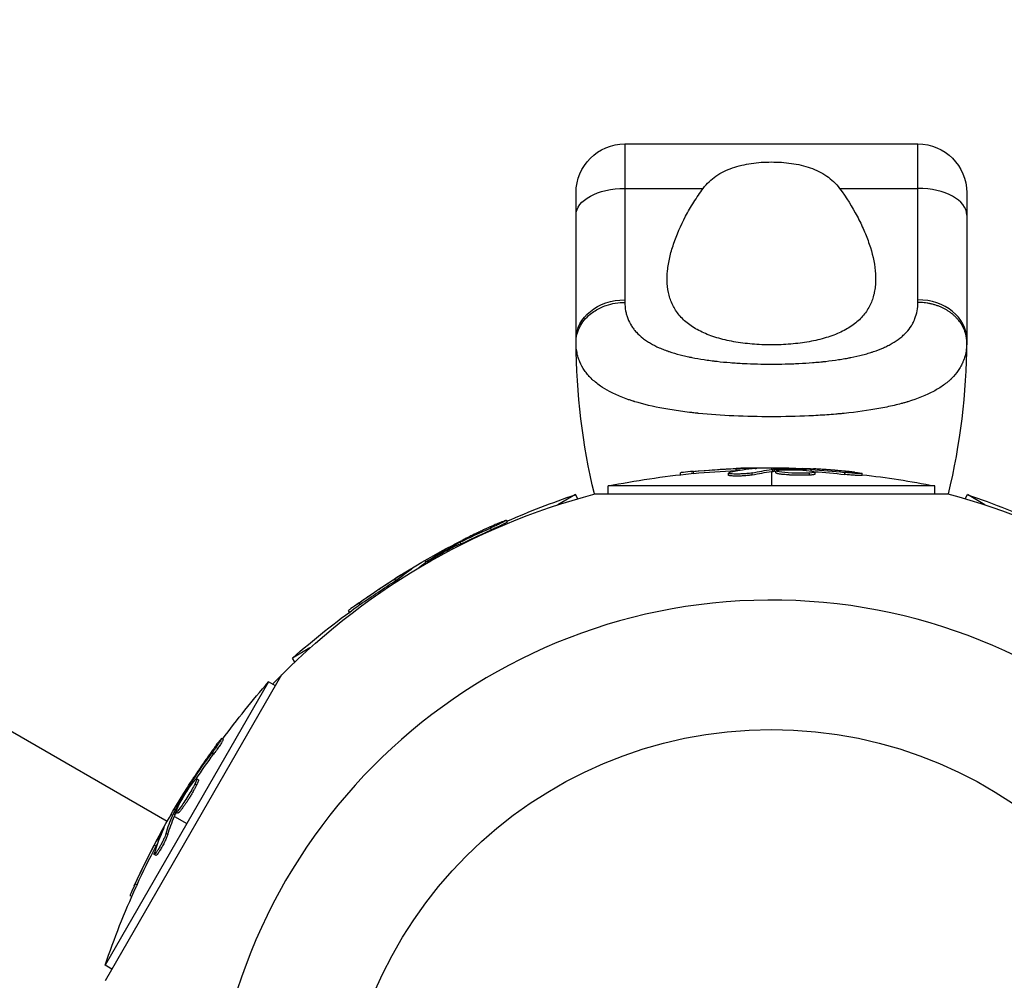
# Model space of a CAD drawing. Units: millimetres. Extents: x -7943 to 7209, y -4974 to 5786.
# Drawn here: x 4981 to 5102, y 22 to 140 of the extents above; entities that cross this region are included whole.
import ezdxf

# ---------------------------------------------------------------- set-up
doc = ezdxf.new("R2010")
doc.units = ezdxf.units.MM
doc.header["$LTSCALE"] = 20
doc.layers.add('2d', color=230, linetype='Continuous')

msp = doc.modelspace()

# ---------------------------------------------------------------- linework, layer by layer
at = {"layer": '2d'}
for p, q in [((4998.94, 41.71), (4747.82, 186.69)), ((5055.18, 124.92), (5055.18, 105.77)), ((5055.18, 124.92), (5091.18, 124.92)), ((5091.18, 105.77), (5091.18, 124.92)), ((5049.18, 100.92), (5049.18, 118.92)), ((5055.18, 119.46), (5064.8, 119.46)), ((5081.55, 119.46), (5091.18, 119.46)), ((5097.18, 118.92), (5097.18, 100.92)), ((5063.6, 84.46), (5063.6, 84.71)), ((5068.85, 84.81), (5068.85, 85.06)), ((5070.91, 85.04), (5070.91, 85.11)), ((5073.18, 85.15), (5073.18, 84.93)), ((5073.18, 84.68), (5073.18, 82.92)), ((5073.37, 84.7), (5073.37, 84.95)), ((5073.56, 84.72), (5073.56, 84.97)), ((5073.74, 84.51), (5073.74, 84.76)), ((5077.45, 84.83), (5077.45, 84.97)), ((5078.06, 84.76), (5078.06, 84.95)), ((5062.01, 84.29), (5062.01, 84.53)), ((5067.89, 84.24), (5067.89, 84.49)), ((5068.39, 84.39), (5068.39, 84.39)), ((5070.82, 84.27), (5070.82, 84.52)), ((5076.34, 84.47), (5076.34, 84.47)), ((5076.34, 84.47), (5076.34, 84.47)), ((5077.84, 84.24), (5077.84, 84.49)), ((5078.54, 84.37), (5078.54, 84.62)), ((5082.18, 84.33), (5082.18, 84.58)), ((5084.33, 84.19), (5084.33, 84.44)), ((5093.25, 82.92), (5053.11, 82.92)), ((5053.11, 81.95), (5053.11, 82.92)), ((5093.25, 81.95), (5093.25, 82.92)), ((5049.1, 81.85), (5046.94, 80.6)), ((5049.38, 81.35), (5049.1, 81.85)), ((5051.5, 81.95), (5094.85, 81.95)), ((5096.97, 81.35), (5097.26, 81.85)), ((5099.41, 80.6), (5097.26, 81.85)), ((5040.74, 78.49), (5040.62, 78.71)), ((5038.8, 77.53), (5038.68, 77.75)), ((5034.46, 75.6), (5034.39, 75.73)), ((5035.02, 75.85), (5034.93, 76.01)), ((5035.52, 75.94), (5035.51, 75.96)), ((5030.6, 73.75), (5030.71, 73.55)), ((5030.97, 73.51), (5030.87, 73.67)), ((5031.13, 73.6), (5031.03, 73.77)), ((5027.03, 71.29), (5026.9, 71.5)), ((5028.69, 72.51), (5028.66, 72.57)), ((5022.65, 68.35), (5022.53, 68.57)), ((5021.36, 67.42), (5021.24, 67.62)), ((5016.49, 63.02), (5014.34, 61.78)), ((5014.62, 61.28), (5014.34, 61.78)), ((4991.37, 22.2), (5013.05, 59.74)), ((5011.4, 58.84), (4991.33, 24.08)), ((5012.24, 58.35), (5011.4, 58.84)), ((5005.84, 51.76), (5005.62, 51.88)), ((5004.64, 49.96), (5004.43, 50.09)), ((5001.85, 46.12), (5001.72, 46.19)), ((5002.21, 46.61), (5002.05, 46.7)), ((5002.55, 46.16), (5002.34, 46.29)), ((5002.79, 46.83), (5002.57, 46.95)), ((5001.6, 44.98), (5001.6, 44.98)), ((5001.6, 44.98), (5001.6, 44.98)), ((4999.43, 42.58), (4999.62, 42.47)), ((4999.92, 42.52), (4999.7, 42.65)), ((5000, 42.69), (4999.79, 42.81)), ((4999.84, 42.34), (5001.37, 41.46)), ((5000.27, 42.75), (5000.06, 42.87)), ((4998.4, 40.56), (4998.33, 40.59)), ((4999.02, 40.09), (4998.8, 40.22)), ((4997.57, 38.66), (4997.35, 38.79)), ((4997.58, 37.54), (4997.37, 37.67)), ((4997.7, 38.05), (4997.7, 38.05)), ((4995.25, 33.93), (4995.03, 34.06)), ((4994.59, 32.48), (4994.39, 32.59)), ((4992.17, 23.59), (4991.33, 24.08))]:
    msp.add_line(p, q, dxfattribs=at)
msp.add_circle((5073.18, 0), 53, dxfattribs=at)
for centre, radius, start, end in [((5073.18, 0), 400, 153.8315, 266.1685), ((5015.89, 100.92), 81.29, 346.4884, 359.7379), ((5073.18, 0), 68.9, 1.6635, 176.238)]:
    msp.add_arc(centre, radius, start, end, dxfattribs=at)
at = {"layer": '2d', "extrusion": (0, 0, -1)}
for centre, radius, start, end in [((-5055.18, 118.92), 6, 0, 90), ((-5091.18, 118.92), 6, 90, 180), ((-5130.47, 100.92), 81.29, 346.4884, 359.7379), ((-5073.18, -17.35), 102.5, 84.4787, 92.1677), ((-5073.18, -17.6), 102.5, 78.708, 84.4788), ((-5073.18, -17.6), 102.5, 96.2489, 101.292), ((-5073.18, 0), 84.76, 43.6967, 75.1863), ((-5081.97, -15.24), 102.5, 66.2489, 71.292), ((-5073.18, 0), 84.76, 104.8137, 135.166), ((-5064.38, -15.24), 102.5, 108.708, 114.4788), ((-5081.85, -15.02), 102.5, 54.4787, 62.1677), ((-5081.97, -15.24), 102.5, 48.708, 54.4788), ((-5088.42, -8.8), 102.5, 36.2489, 41.292), ((-5088.2, -8.67), 102.5, 24.4787, 32.1677), ((-5088.42, -8.8), 102.5, 18.708, 24.4788)]:
    msp.add_arc(centre, radius, start, end, dxfattribs=at)
for centre, major_axis, ratio, start_param, end_param in [((5055.18, 116.19), (6, 0), 0.545265, 3.141593, 4.712389), ((5055.18, 100.92), (-6, 0), 0.808568, 0, 1.570796), ((5072.92, -17.35), (0, 102.49), 0.987104, -0.092267, -0.040212), ((5072.92, -17.6), (0, 102.49), 0.987104, -0.092267, -0.040212), ((5076, -17.35), (0, 102.45), 0.473523, -0.106952, -0.058139), ((5076, -17.6), (0, 102.45), 0.473523, -0.106952, -0.058139), ((5076, -17.35), (0, 102.45), 0.473523, -0.058139, -0.054049), ((5076, -17.6), (0, 102.45), 0.473523, -0.058139, -0.054049), ((5072.36, -17.35), (0, 102.48), 0.926659, 0.060013, 0.103512), ((5072.36, -17.6), (0, 102.48), 0.926659, 0.064437, 0.103512), ((5081.15, -15.43), (-51.24, 88.75), 0.926659, 0.060013, 0.103512), ((5081.27, -15.64), (-51.24, 88.75), 0.926659, 0.064437, 0.103512), ((5084.29, -13.61), (-51.23, 88.72), 0.473523, -0.082643, -0.058139), ((5084.29, -13.61), (-51.23, 88.72), 0.473523, -0.058139, -0.054049), ((5081.63, -15.15), (-51.24, 88.76), 0.987104, -0.092267, -0.040212), ((5081.75, -15.37), (-51.24, 88.76), 0.987104, -0.092267, -0.040212), ((5087.79, -9.38), (-88.75, 51.24), 0.926659, 0.060013, 0.103512), ((5088.01, -9.5), (-88.75, 51.24), 0.926659, 0.064437, 0.103512), ((5089.61, -6.23), (-88.72, 51.23), 0.473523, -0.106952, -0.058139), ((5089.82, -6.36), (-88.72, 51.23), 0.473523, -0.106952, -0.058139), ((5089.61, -6.23), (-88.72, 51.23), 0.473523, -0.058139, -0.054049), ((5089.82, -6.36), (-88.72, 51.23), 0.473523, -0.058139, -0.054049), ((5088.07, -8.89), (-88.76, 51.24), 0.987104, -0.092267, -0.040212), ((5088.29, -9.02), (-88.76, 51.24), 0.987104, -0.092267, -0.040212)]:
    msp.add_ellipse(centre, major_axis=major_axis, ratio=ratio, start_param=start_param, end_param=end_param, dxfattribs=at)
at = {"layer": '2d'}
for centre, major_axis, ratio, start_param, end_param in [((5091.18, 116.19), (-6, 0), 0.545265, 3.141593, 4.712389), ((5091.18, 100.92), (6, 0), 0.808568, 0, 1.570796), ((5073.17, -17.35), (0, 102.5), 0.465742, 0.041437, 0.107038), ((5081.84, -15.03), (-51.25, 88.77), 0.465742, 0.041437, 0.101803), ((5088.2, -8.68), (-88.77, 51.25), 0.465742, 0.041437, 0.107038)]:
    msp.add_ellipse(centre, major_axis=major_axis, ratio=ratio, start_param=start_param, end_param=end_param, dxfattribs=at)
for points, knots in [([(5064.8, 119.46), (5065.25, 120.06), (5065.77, 120.55), (5066.67, 121.18), (5067, 121.37), (5067.68, 121.71), (5068.03, 121.85), (5068.76, 122.11), (5069.13, 122.21), (5069.92, 122.4), (5070.31, 122.47), (5071.11, 122.59), (5071.52, 122.63), (5072.34, 122.69), (5072.76, 122.7), (5073.18, 122.7)], [0, 0, 0, 0, 0.002469933, 0.002469933, 0.003704899, 0.003704899, 0.004939866, 0.004939866, 0.006174832, 0.006174832, 0.007409799, 0.007409799, 0.008644765, 0.008644765, 0.009879732, 0.009879732, 0.009879732, 0.009879732]), ([(5073.18, 122.7), (5074.01, 122.7), (5074.82, 122.65), (5076.04, 122.47), (5076.44, 122.4), (5077.21, 122.22), (5077.59, 122.11), (5078.31, 121.86), (5078.67, 121.71), (5079.35, 121.38), (5079.67, 121.19), (5080.27, 120.77), (5080.56, 120.54), (5081.08, 120.04), (5081.33, 119.76), (5081.55, 119.46)], [0.009879732, 0.009879732, 0.009879732, 0.009879732, 0.012351345, 0.012351345, 0.013587152, 0.013587152, 0.014822959, 0.014822959, 0.016058766, 0.016058766, 0.017294572, 0.017294572, 0.018530379, 0.018530379, 0.019766186, 0.019766186, 0.019766186, 0.019766186]), ([(5073.18, 100.24), (5072.78, 100.24), (5072.38, 100.25), (5071.59, 100.28), (5071.19, 100.3), (5070.03, 100.4), (5069.27, 100.5), (5067.82, 100.76), (5067.12, 100.93), (5065.82, 101.32), (5065.21, 101.55), (5064.38, 101.94), (5064.11, 102.08), (5063.61, 102.38), (5063.37, 102.53), (5062.7, 103.02), (5062.31, 103.37), (5061.64, 104.14), (5061.36, 104.54), (5061.02, 105.19), (5060.92, 105.41), (5060.75, 105.86), (5060.68, 106.09), (5060.37, 107.27), (5060.32, 108.28), (5060.45, 109.6), (5060.48, 109.87), (5060.57, 110.41), (5060.63, 110.68), (5060.81, 111.51), (5060.97, 112.06), (5061.54, 113.74), (5062.03, 114.88), (5062.95, 116.61), (5063.28, 117.19), (5064, 118.34), (5064.39, 118.9), (5064.8, 119.46)], [0.09561161, 0.09561161, 0.09561161, 0.09561161, 0.09679235, 0.09679235, 0.09797309, 0.09797309, 0.10033456, 0.10033456, 0.10269604, 0.10269604, 0.10505751, 0.10505751, 0.10623825, 0.10623825, 0.10741899, 0.10741899, 0.10978046, 0.10978046, 0.11214194, 0.11214194, 0.11332267, 0.11332267, 0.11450341, 0.11450341, 0.11922636, 0.11922636, 0.1204071, 0.1204071, 0.12158783, 0.12158783, 0.12394931, 0.12394931, 0.12867226, 0.12867226, 0.13103373, 0.13103373, 0.13339521, 0.13339521, 0.13339521, 0.13339521]), ([(5081.55, 119.46), (5082.39, 118.33), (5083.1, 117.19), (5084.01, 115.47), (5084.29, 114.9), (5084.79, 113.75), (5085.01, 113.18), (5085.57, 111.49), (5085.83, 110.4), (5085.98, 108.82), (5085.99, 108.31), (5085.95, 107.55), (5085.92, 107.3), (5085.85, 106.81), (5085.8, 106.57), (5085.62, 105.86), (5085.45, 105.41), (5085.11, 104.76), (5084.98, 104.55), (5084.7, 104.14), (5084.55, 103.95), (5084.05, 103.37), (5083.66, 103.02), (5082.99, 102.54), (5082.76, 102.39), (5082.26, 102.09), (5081.99, 101.95), (5081.15, 101.55), (5080.54, 101.32), (5079.57, 101.03), (5079.23, 100.94), (5078.54, 100.77), (5078.18, 100.7), (5077.08, 100.5), (5076.32, 100.4), (5075.16, 100.3), (5074.77, 100.28), (5073.98, 100.25), (5073.58, 100.24), (5073.18, 100.24)], [0.05776667, 0.05776667, 0.05776667, 0.05776667, 0.06249729, 0.06249729, 0.0648626, 0.0648626, 0.06722791, 0.06722791, 0.07195852, 0.07195852, 0.07432383, 0.07432383, 0.07550649, 0.07550649, 0.07668914, 0.07668914, 0.07905445, 0.07905445, 0.08023711, 0.08023711, 0.08141976, 0.08141976, 0.08378507, 0.08378507, 0.08496772, 0.08496772, 0.08615038, 0.08615038, 0.08851569, 0.08851569, 0.08969834, 0.08969834, 0.090881, 0.090881, 0.09324631, 0.09324631, 0.09442896, 0.09442896, 0.09561161, 0.09561161, 0.09561161, 0.09561161]), ([(5052.18, 104.8), (5052.4, 104.91), (5052.64, 105), (5053.6, 105.33), (5054.39, 105.46), (5055.18, 105.46)], [0.6673564, 0.6673564, 0.6673564, 0.6673564, 0.75, 0.75, 1, 1, 1, 1]), ([(5055.18, 105.46), (5055.18, 105.1), (5055.21, 104.76), (5055.3, 104.26), (5055.35, 104.02), (5055.43, 103.79), (5055.48, 103.63), (5055.51, 103.55), (5055.65, 103.17), (5055.8, 102.87), (5056.06, 102.45), (5056.16, 102.32), (5056.36, 102.05), (5056.47, 101.92), (5056.82, 101.54), (5057.08, 101.3), (5057.52, 100.96), (5057.74, 100.8), (5057.99, 100.64), (5058.15, 100.54), (5058.23, 100.49), (5058.66, 100.24), (5059.02, 100.06), (5059.6, 99.8), (5059.9, 99.68), (5060.26, 99.55), (5060.42, 99.49), (5060.53, 99.45), (5060.58, 99.43), (5061.06, 99.27), (5061.5, 99.14), (5062.19, 98.96), (5062.54, 98.88), (5062.97, 98.78), (5063.15, 98.74), (5063.27, 98.72), (5063.34, 98.71), (5063.89, 98.6), (5064.39, 98.51), (5065.16, 98.39), (5065.56, 98.34), (5066.02, 98.28), (5066.23, 98.25), (5066.36, 98.24), (5066.43, 98.23), (5067.03, 98.16), (5067.57, 98.11), (5068.39, 98.05), (5068.81, 98.02), (5069.22, 97.99), (5069.5, 97.97), (5069.65, 97.97), (5070.34, 97.93), (5070.91, 97.91), (5072.03, 97.88), (5072.6, 97.88), (5073.74, 97.87), (5074.31, 97.88), (5075.15, 97.9), (5075.44, 97.91), (5076, 97.93), (5076.28, 97.94), (5077.12, 97.99), (5077.68, 98.02), (5078.5, 98.09), (5078.91, 98.12), (5079.38, 98.17), (5079.58, 98.19), (5079.71, 98.21), (5079.78, 98.21), (5080.39, 98.28), (5080.92, 98.35), (5081.69, 98.47), (5082.08, 98.53), (5082.52, 98.61), (5082.7, 98.64), (5082.82, 98.67), (5082.88, 98.68), (5083.45, 98.79), (5083.92, 98.9), (5084.62, 99.08), (5084.95, 99.17), (5085.34, 99.29), (5085.5, 99.34), (5085.6, 99.38), (5085.66, 99.39), (5086.14, 99.56), (5086.55, 99.72), (5087.13, 99.97), (5087.41, 100.1), (5087.68, 100.24), (5087.86, 100.34), (5087.94, 100.39), (5088.37, 100.63), (5088.68, 100.84), (5089.12, 101.18), (5089.25, 101.3), (5089.51, 101.53), (5089.64, 101.66), (5089.99, 102.04), (5090.2, 102.31), (5090.46, 102.73), (5090.58, 102.94), (5090.71, 103.21), (5090.76, 103.32), (5090.79, 103.4), (5090.8, 103.44), (5091.05, 104.09), (5091.17, 104.75), (5091.18, 105.46)], [0, 0, 0, 0, 0.03125, 0.03125, 0.046875, 0.054687, 0.054687, 0.0625, 0.0625, 0.09375, 0.09375, 0.109375, 0.109375, 0.125, 0.125, 0.15625, 0.15625, 0.171875, 0.179687, 0.179687, 0.1875, 0.1875, 0.21875, 0.21875, 0.234375, 0.242187, 0.246094, 0.246094, 0.25, 0.25, 0.28125, 0.28125, 0.296875, 0.304687, 0.308594, 0.308594, 0.3125, 0.3125, 0.34375, 0.34375, 0.359375, 0.367187, 0.371094, 0.371094, 0.375, 0.375, 0.40625, 0.40625, 0.421875, 0.429687, 0.429687, 0.4375, 0.4375, 0.46875, 0.46875, 0.5, 0.5, 0.53125, 0.53125, 0.546875, 0.546875, 0.5625, 0.5625, 0.59375, 0.59375, 0.609375, 0.617187, 0.621094, 0.621094, 0.625, 0.625, 0.65625, 0.65625, 0.671875, 0.679687, 0.683594, 0.683594, 0.6875, 0.6875, 0.71875, 0.71875, 0.734375, 0.742187, 0.746094, 0.746094, 0.75, 0.75, 0.78125, 0.78125, 0.796875, 0.804687, 0.804687, 0.8125, 0.8125, 0.84375, 0.84375, 0.859375, 0.859375, 0.875, 0.875, 0.90625, 0.90625, 0.921875, 0.929687, 0.933594, 0.933594, 0.9375, 0.9375, 1, 1, 1, 1]), ([(5049.18, 100.55), (5049.17, 101.19), (5049.33, 101.83), (5049.93, 103.02), (5050.37, 103.56), (5051.3, 104.32), (5051.72, 104.58), (5052.18, 104.8)], [0, 0, 0, 0, 0.25, 0.25, 0.5, 0.5, 0.6673564, 0.6673564, 0.6673564, 0.6673564]), ([(5052.18, 95.19), (5051.75, 95.48), (5051.37, 95.8), (5050.99, 96.17), (5050.96, 96.21), (5050.88, 96.28), (5050.77, 96.4), (5050.53, 96.67), (5050.34, 96.92), (5049.99, 97.43), (5049.8, 97.78), (5049.63, 98.18), (5049.63, 98.2), (5049.61, 98.25), (5049.58, 98.31), (5049.52, 98.47), (5049.41, 98.8), (5049.34, 99.09), (5049.22, 99.69), (5049.18, 100.11), (5049.18, 100.55)], [0.8399462, 0.8399462, 0.8399462, 0.8399462, 0.8749601, 0.8749601, 0.8788676, 0.8788676, 0.8827751, 0.8905901, 0.9062201, 0.9062201, 0.93748, 0.93748, 0.9394338, 0.9394338, 0.9413875, 0.945295, 0.95311, 0.96874, 0.96874, 1, 1, 1, 1]), ([(5097.12, 99.68), (5097.05, 99.14), (5096.91, 98.63), (5096.7, 98.13), (5096.69, 98.11), (5096.67, 98.06), (5096.64, 97.99), (5096.57, 97.83), (5096.4, 97.52), (5096.24, 97.25), (5095.89, 96.75), (5095.62, 96.42), (5095.29, 96.1), (5095.27, 96.08), (5095.24, 96.04), (5095.18, 95.99), (5095.04, 95.86), (5094.76, 95.61), (5094.49, 95.41), (5093.93, 95.01), (5093.52, 94.76), (5092.18, 94.04), (5091.14, 93.62), (5089.93, 93.26), (5089.92, 93.25), (5089.89, 93.24), (5089.84, 93.23), (5089.72, 93.19), (5089.48, 93.12), (5088.99, 92.99), (5088.56, 92.88), (5087.67, 92.67), (5087.04, 92.54), (5085.08, 92.18), (5083.65, 91.98), (5082.1, 91.83), (5082.08, 91.82), (5082.03, 91.82), (5081.97, 91.81), (5081.82, 91.8), (5081.51, 91.77), (5080.9, 91.71), (5080.36, 91.67), (5079.28, 91.59), (5078.54, 91.55), (5076.29, 91.45), (5074.75, 91.41), (5073.18, 91.41)], [0.0212604, 0.0212604, 0.0212604, 0.0212604, 0.06248, 0.06248, 0.0644326, 0.0644326, 0.0663851, 0.0702901, 0.0781001, 0.0937201, 0.0937201, 0.1249601, 0.1249601, 0.1269126, 0.1269126, 0.1288651, 0.1327701, 0.1405801, 0.1562001, 0.1562001, 0.1874401, 0.1874401, 0.2499202, 0.2499202, 0.2508964, 0.2508964, 0.2518727, 0.2538252, 0.2577302, 0.2655402, 0.2811602, 0.2811602, 0.3124002, 0.3124002, 0.3748803, 0.3748803, 0.3758565, 0.3758565, 0.3768328, 0.3787853, 0.3826903, 0.3905003, 0.4061203, 0.4061203, 0.4373603, 0.4373603, 0.4998404, 0.4998404, 0.4998404, 0.4998404]), ([(5073.18, 91.41), (5071.61, 91.41), (5070.06, 91.45), (5067.06, 91.58), (5065.61, 91.69), (5064.21, 91.83), (5064.18, 91.83), (5064.14, 91.84), (5064.07, 91.85), (5063.9, 91.86), (5063.57, 91.9), (5062.92, 91.97), (5062.37, 92.04), (5061.3, 92.19), (5060.62, 92.3), (5058.66, 92.66), (5057.47, 92.94), (5056.38, 93.27), (5056.36, 93.28), (5056.33, 93.29), (5056.27, 93.3), (5056.14, 93.34), (5055.89, 93.43), (5055.39, 93.59), (5054.99, 93.74), (5054.21, 94.06), (5053.72, 94.28), (5052.88, 94.73), (5052.51, 94.95), (5052.18, 95.19)], [0.4998404, 0.4998404, 0.4998404, 0.4998404, 0.5623603, 0.5623603, 0.6248803, 0.6248803, 0.6258572, 0.6258572, 0.626834, 0.6287878, 0.6326953, 0.6405103, 0.6561403, 0.6561403, 0.6874002, 0.6874002, 0.7499202, 0.7499202, 0.7508971, 0.7508971, 0.7518739, 0.7538277, 0.7577352, 0.7655502, 0.7811802, 0.7811802, 0.8124401, 0.8124401, 0.8399462, 0.8399462, 0.8399462, 0.8399462]), ([(5063.6, 84.71), (5063.11, 84.66), (5062.66, 84.61), (5062.14, 84.55), (5062.01, 84.54), (5062.01, 84.53)], [0, 0, 0, 0, 0.25, 0.25, 0.4513626, 0.4513626, 0.4513626, 0.4513626]), ([(5071.19, 85.07), (5071.27, 85.07), (5071.33, 85.08), (5071.35, 85.09), (5071.38, 85.09), (5071.37, 85.1), (5071.34, 85.1), (5071.31, 85.1), (5071.25, 85.11), (5071.16, 85.11), (5071.09, 85.11), (5071.01, 85.11), (5070.91, 85.11)], [0, 0, 0, 0, 0.263282, 0.263282, 0.263282, 0.526692, 0.526692, 0.526692, 0.789921, 0.789921, 0.789921, 1, 1, 1, 1]), ([(5073.56, 84.97), (5073.52, 84.96), (5073.48, 84.96), (5073.45, 84.96), (5073.42, 84.96), (5073.39, 84.96), (5073.37, 84.95)], [0, 0, 0, 0, 0.536906, 0.536906, 0.536906, 1, 1, 1, 1]), ([(5073.56, 84.97), (5073.89, 84.97), (5074.21, 84.98), (5074.86, 84.99), (5075.18, 84.99), (5075.83, 84.99), (5076.15, 84.99), (5076.64, 84.99), (5076.8, 84.98), (5077.13, 84.98), (5077.29, 84.98), (5077.45, 84.97)], [0, 0, 0, 0, 0.25, 0.25, 0.5, 0.5, 0.75, 0.75, 0.875, 0.875, 1, 1, 1, 1]), ([(5077.84, 84.49), (5077.4, 84.47), (5076.78, 84.46), (5075.52, 84.5), (5074.9, 84.54), (5074, 84.64), (5073.75, 84.7), (5073.74, 84.81), (5073.99, 84.86), (5074.43, 84.89)], [0.5, 0.5, 0.5, 0.5, 0.625, 0.625, 0.75, 0.75, 0.875, 0.875, 0.9988689, 0.9988689, 0.9988689, 0.9988689]), ([(5074.44, 84.89), (5074.88, 84.91), (5075.51, 84.92), (5076.76, 84.88), (5077.39, 84.84), (5078.27, 84.74), (5078.53, 84.68), (5078.54, 84.57), (5078.29, 84.52), (5077.86, 84.49)], [0, 0, 0, 0, 0.125, 0.125, 0.25, 0.25, 0.375, 0.375, 0.4988549, 0.4988549, 0.4988549, 0.4988549]), ([(5078.06, 84.95), (5077.98, 84.95), (5077.9, 84.96), (5077.81, 84.96), (5077.73, 84.96), (5077.64, 84.97), (5077.56, 84.97), (5077.53, 84.97), (5077.49, 84.97), (5077.45, 84.97)], [0, 0, 0, 0, 0.404397, 0.404397, 0.404397, 0.80918, 0.80918, 0.80918, 1, 1, 1, 1]), ([(5083.38, 84.6), (5083.15, 84.62), (5082.93, 84.65), (5082.62, 84.68), (5082.46, 84.7), (5082.29, 84.71), (5082.2, 84.72), (5082.16, 84.73), (5082.14, 84.73), (5082.13, 84.73), (5082.01, 84.74), (5081.85, 84.76), (5081.66, 84.78), (5081.59, 84.78), (5081.54, 84.79), (5081.51, 84.79), (5081.37, 84.8), (5081.21, 84.82), (5081.03, 84.83), (5080.94, 84.84), (5080.9, 84.84), (5080.88, 84.84), (5080.87, 84.85), (5080.74, 84.86), (5080.58, 84.87), (5080.4, 84.88), (5080.31, 84.89), (5080.27, 84.89), (5080.25, 84.9), (5080.24, 84.9), (5080.11, 84.91), (5079.95, 84.92), (5079.77, 84.93), (5079.68, 84.94), (5079.64, 84.94), (5079.61, 84.94), (5079.6, 84.94), (5079.48, 84.95), (5079.32, 84.96), (5079.13, 84.97), (5079.05, 84.98), (5079.01, 84.98), (5078.98, 84.98), (5078.97, 84.98), (5078.73, 85), (5078.52, 85.01), (5078.33, 85.02)], [0, 0, 0, 0, 0.125, 0.125, 0.1875, 0.21875, 0.234375, 0.242188, 0.242188, 0.25, 0.25, 0.3125, 0.34375, 0.359375, 0.359375, 0.375, 0.375, 0.4375, 0.46875, 0.484375, 0.492188, 0.492188, 0.5, 0.5, 0.5625, 0.59375, 0.609375, 0.617188, 0.617188, 0.625, 0.625, 0.6875, 0.71875, 0.734375, 0.742188, 0.742188, 0.75, 0.75, 0.8125, 0.84375, 0.859375, 0.867188, 0.867188, 0.875, 0.875, 1, 1, 1, 1]), ([(5063.6, 84.46), (5063.54, 84.45), (5063.48, 84.44), (5063.39, 84.44), (5063.36, 84.43), (5063.33, 84.43), (5063.32, 84.43), (5063.31, 84.43)], [0, 0, 0, 0, 0.03125, 0.03125, 0.046875, 0.046875, 0.04983203, 0.04983203, 0.04983203, 0.04983203]), ([(5070.82, 84.52), (5070.73, 84.5), (5070.62, 84.48), (5070.49, 84.46), (5070.37, 84.45), (5070.21, 84.43), (5070.05, 84.42), (5069.89, 84.41), (5069.72, 84.4), (5069.54, 84.39), (5069.37, 84.38), (5069.19, 84.38), (5069.02, 84.38), (5068.86, 84.37), (5068.7, 84.38), (5068.55, 84.38), (5068.41, 84.39), (5068.29, 84.39), (5068.18, 84.4), (5068.08, 84.42), (5068, 84.43), (5067.96, 84.44), (5067.91, 84.46), (5067.88, 84.48), (5067.89, 84.49), (5067.9, 84.51), (5067.94, 84.53), (5068.01, 84.55), (5068.02, 84.56), (5068.05, 84.56), (5068.07, 84.57)], [0, 0, 0, 0, 0.108263, 0.108263, 0.108263, 0.216637, 0.216637, 0.216637, 0.324631, 0.324631, 0.324631, 0.431995, 0.431995, 0.431995, 0.53889, 0.53889, 0.53889, 0.64568, 0.64568, 0.64568, 0.75277, 0.75277, 0.75277, 0.860435, 0.860435, 0.860435, 0.968703, 0.968703, 0.968703, 1, 1, 1, 1]), ([(5070.82, 84.27), (5070.77, 84.26), (5070.71, 84.25), (5070.58, 84.23), (5070.51, 84.22), (5070.36, 84.2), (5070.27, 84.19), (5070.09, 84.17), (5070, 84.17), (5069.7, 84.15), (5069.5, 84.14), (5069.09, 84.12), (5068.9, 84.12), (5068.63, 84.13), (5068.54, 84.13), (5068.38, 84.14), (5068.31, 84.14), (5068.12, 84.16), (5068.02, 84.18), (5067.93, 84.2), (5067.91, 84.21), (5067.89, 84.23), (5067.89, 84.23), (5067.89, 84.24), (5067.89, 84.24), (5067.89, 84.24)], [0, 0, 0, 0, 0.0625, 0.0625, 0.125, 0.125, 0.1875, 0.1875, 0.25, 0.25, 0.375, 0.375, 0.5, 0.5, 0.5625, 0.5625, 0.625, 0.625, 0.75, 0.75, 0.8125, 0.8125, 0.84375, 0.84375, 0.8451889, 0.8451889, 0.8451889, 0.8451889]), ([(5077.84, 84.24), (5077.73, 84.24), (5077.61, 84.23), (5077.35, 84.22), (5077.21, 84.22), (5076.92, 84.22), (5076.77, 84.22), (5076.54, 84.22), (5076.46, 84.22), (5076.31, 84.23), (5076.23, 84.23), (5076, 84.23), (5075.84, 84.24), (5075.6, 84.25), (5075.53, 84.25), (5075.38, 84.26), (5075.31, 84.27), (5075.09, 84.28), (5074.95, 84.29), (5074.75, 84.31), (5074.69, 84.32), (5074.57, 84.33), (5074.51, 84.33), (5074.4, 84.35), (5074.34, 84.35), (5074.24, 84.37), (5074.2, 84.37), (5074.11, 84.39), (5074.07, 84.39), (5074, 84.41), (5073.96, 84.42), (5073.92, 84.43), (5073.9, 84.43), (5073.87, 84.44), (5073.84, 84.45), (5073.81, 84.46), (5073.79, 84.47), (5073.79, 84.47), (5073.78, 84.47), (5073.77, 84.48), (5073.75, 84.49), (5073.74, 84.5), (5073.74, 84.51), (5073.74, 84.51), (5073.74, 84.51)], [0.499999, 0.499999, 0.499999, 0.499999, 0.5312491, 0.5312491, 0.5624991, 0.5624991, 0.5937492, 0.5937492, 0.6093742, 0.6093742, 0.6249992, 0.6249992, 0.6562493, 0.6562493, 0.6718743, 0.6718743, 0.6874994, 0.6874994, 0.7187494, 0.7187494, 0.7343745, 0.7343745, 0.7499995, 0.7499995, 0.7656245, 0.7656245, 0.7812496, 0.7812496, 0.7968746, 0.7968746, 0.8124996, 0.8124996, 0.8203121, 0.8203121, 0.8281247, 0.8437497, 0.8437497, 0.8476559, 0.8476559, 0.8515622, 0.8593747, 0.8749997, 0.8749997, 0.8758243, 0.8758243, 0.8758243, 0.8758243]), ([(5078.54, 84.37), (5078.54, 84.36), (5078.53, 84.36), (5078.52, 84.35), (5078.51, 84.34), (5078.48, 84.33), (5078.46, 84.32), (5078.41, 84.31), (5078.39, 84.3), (5078.3, 84.29), (5078.23, 84.28), (5078.1, 84.26), (5078.05, 84.26), (5077.96, 84.25), (5077.91, 84.25), (5077.86, 84.24)], [1.375782, 1.375782, 1.375782, 1.375782, 1.3906242, 1.3906242, 1.4062492, 1.4062492, 1.4218741, 1.4218741, 1.4374991, 1.4374991, 1.4687491, 1.4687491, 1.484374, 1.484374, 1.4988524, 1.4988524, 1.4988524, 1.4988524]), ([(5083.38, 84.6), (5083.54, 84.58), (5083.69, 84.56), (5083.82, 84.54), (5083.95, 84.53), (5084.06, 84.51), (5084.15, 84.5), (5084.23, 84.48), (5084.29, 84.47), (5084.32, 84.46), (5084.34, 84.45), (5084.34, 84.44), (5084.31, 84.43), (5084.28, 84.43), (5084.21, 84.43), (5084.13, 84.43), (5084.04, 84.43), (5083.93, 84.44), (5083.79, 84.44), (5083.66, 84.45), (5083.51, 84.46), (5083.35, 84.47), (5083.18, 84.49), (5083.01, 84.5), (5082.83, 84.52), (5082.66, 84.53), (5082.48, 84.55), (5082.31, 84.57), (5082.27, 84.57), (5082.22, 84.58), (5082.18, 84.58)], [0, 0, 0, 0, 0.108572, 0.108572, 0.108572, 0.217262, 0.217262, 0.217262, 0.325717, 0.325717, 0.325717, 0.433622, 0.433622, 0.433622, 0.540983, 0.540983, 0.540983, 0.648042, 0.648042, 0.648042, 0.755174, 0.755174, 0.755174, 0.862717, 0.862717, 0.862717, 0.970831, 0.970831, 0.970831, 1, 1, 1, 1]), ([(5084.33, 84.19), (5084.33, 84.19), (5084.33, 84.19), (5084.33, 84.19), (5084.29, 84.18), (5084.18, 84.18), (5084.13, 84.18), (5084.01, 84.18), (5083.95, 84.18), (5083.73, 84.2), (5083.56, 84.21), (5083.28, 84.23), (5083.18, 84.24), (5082.98, 84.25), (5082.88, 84.26), (5082.67, 84.28), (5082.57, 84.29), (5082.37, 84.31), (5082.27, 84.32), (5082.18, 84.33)], [0.3749154, 0.3749154, 0.3749154, 0.3749154, 0.375, 0.375, 0.5, 0.5, 0.5625, 0.5625, 0.625, 0.625, 0.75, 0.75, 0.8125, 0.8125, 0.875, 0.875, 0.9375, 0.9375, 1, 1, 1, 1]), ([(5039.71, 78.36), (5039.86, 78.43), (5040, 78.49), (5040.12, 78.54), (5040.24, 78.59), (5040.35, 78.63), (5040.43, 78.66), (5040.51, 78.69), (5040.57, 78.71), (5040.59, 78.71), (5040.62, 78.72), (5040.62, 78.71), (5040.6, 78.69), (5040.57, 78.67), (5040.52, 78.64), (5040.44, 78.59), (5040.37, 78.55), (5040.27, 78.5), (5040.15, 78.44), (5040.03, 78.38), (5039.89, 78.31), (5039.75, 78.24), (5039.6, 78.17), (5039.44, 78.09), (5039.28, 78.02), (5039.12, 77.95), (5038.96, 77.87), (5038.8, 77.81), (5038.76, 77.79), (5038.72, 77.77), (5038.68, 77.75)], [0, 0, 0, 0, 0.108572, 0.108572, 0.108572, 0.217262, 0.217262, 0.217262, 0.325717, 0.325717, 0.325717, 0.433622, 0.433622, 0.433622, 0.540983, 0.540983, 0.540983, 0.648042, 0.648042, 0.648042, 0.755174, 0.755174, 0.755174, 0.862717, 0.862717, 0.862717, 0.970831, 0.970831, 0.970831, 1, 1, 1, 1]), ([(5039.71, 78.36), (5039.5, 78.27), (5039.3, 78.19), (5039.01, 78.06), (5038.87, 77.99), (5038.71, 77.92), (5038.63, 77.88), (5038.6, 77.87), (5038.57, 77.86), (5038.56, 77.85), (5038.45, 77.8), (5038.31, 77.74), (5038.14, 77.66), (5038.07, 77.63), (5038.02, 77.61), (5038, 77.6), (5037.88, 77.54), (5037.73, 77.47), (5037.56, 77.39), (5037.48, 77.36), (5037.45, 77.34), (5037.42, 77.33), (5037.41, 77.32), (5037.3, 77.27), (5037.16, 77.2), (5036.99, 77.12), (5036.91, 77.08), (5036.87, 77.07), (5036.85, 77.06), (5036.84, 77.05), (5036.73, 77), (5036.58, 76.93), (5036.42, 76.85), (5036.34, 76.81), (5036.3, 76.79), (5036.28, 76.78), (5036.27, 76.78), (5036.16, 76.72), (5036.01, 76.65), (5035.85, 76.57), (5035.77, 76.53), (5035.74, 76.51), (5035.71, 76.5), (5035.7, 76.49), (5035.49, 76.39), (5035.3, 76.29), (5035.13, 76.2)], [0, 0, 0, 0, 0.125, 0.125, 0.1875, 0.21875, 0.234375, 0.242188, 0.242188, 0.25, 0.25, 0.3125, 0.34375, 0.359375, 0.359375, 0.375, 0.375, 0.4375, 0.46875, 0.484375, 0.492188, 0.492188, 0.5, 0.5, 0.5625, 0.59375, 0.609375, 0.617188, 0.617188, 0.625, 0.625, 0.6875, 0.71875, 0.734375, 0.742188, 0.742188, 0.75, 0.75, 0.8125, 0.84375, 0.859375, 0.867188, 0.867188, 0.875, 0.875, 1, 1, 1, 1]), ([(5040.74, 78.49), (5040.74, 78.49), (5040.74, 78.49), (5040.75, 78.49), (5040.71, 78.46), (5040.61, 78.4), (5040.57, 78.38), (5040.47, 78.32), (5040.41, 78.29), (5040.22, 78.19), (5040.06, 78.12), (5039.81, 77.99), (5039.72, 77.95), (5039.54, 77.87), (5039.45, 77.82), (5039.26, 77.74), (5039.17, 77.7), (5038.98, 77.61), (5038.89, 77.57), (5038.8, 77.53)], [0.3749154, 0.3749154, 0.3749154, 0.3749154, 0.375, 0.375, 0.5, 0.5, 0.5625, 0.5625, 0.625, 0.625, 0.75, 0.75, 0.8125, 0.8125, 0.875, 0.875, 0.9375, 0.9375, 1, 1, 1, 1]), ([(5031.03, 73.77), (5031.3, 73.94), (5031.58, 74.11), (5032.14, 74.44), (5032.42, 74.61), (5032.98, 74.93), (5033.26, 75.09), (5033.68, 75.33), (5033.83, 75.41), (5034.11, 75.57), (5034.25, 75.65), (5034.39, 75.73)], [0, 0, 0, 0, 0.25, 0.25, 0.5, 0.5, 0.75, 0.75, 0.875, 0.875, 1, 1, 1, 1]), ([(5031.82, 74.15), (5032.2, 74.39), (5032.73, 74.71), (5033.84, 75.3), (5034.4, 75.58), (5035.22, 75.93), (5035.48, 76.01), (5035.51, 75.96), (5035.51, 75.95), (5035.5, 75.93)], [0, 0, 0, 0, 0.125, 0.125, 0.25, 0.25, 0.375, 0.375, 0.3961708, 0.3961708, 0.3961708, 0.3961708]), ([(5034.93, 76.01), (5034.86, 75.97), (5034.79, 75.94), (5034.71, 75.9), (5034.64, 75.86), (5034.56, 75.82), (5034.49, 75.78), (5034.46, 75.76), (5034.42, 75.74), (5034.39, 75.73)], [0, 0, 0, 0, 0.404397, 0.404397, 0.404397, 0.80918, 0.80918, 0.80918, 1, 1, 1, 1]), ([(5028.93, 72.68), (5028.99, 72.72), (5029.03, 72.76), (5029.05, 72.77), (5029.07, 72.79), (5029.07, 72.79), (5029.04, 72.78), (5029.01, 72.77), (5028.95, 72.74), (5028.88, 72.7), (5028.82, 72.67), (5028.74, 72.62), (5028.66, 72.57)], [0, 0, 0, 0, 0.263282, 0.263282, 0.263282, 0.526692, 0.526692, 0.526692, 0.789921, 0.789921, 0.789921, 1, 1, 1, 1]), ([(5031.03, 73.77), (5030.99, 73.75), (5030.96, 73.73), (5030.93, 73.71), (5030.91, 73.7), (5030.89, 73.68), (5030.87, 73.67)], [0, 0, 0, 0, 0.536906, 0.536906, 0.536906, 1, 1, 1, 1]), ([(5022.53, 68.57), (5022.13, 68.28), (5021.76, 68.02), (5021.34, 67.71), (5021.24, 67.63), (5021.24, 67.62)], [0, 0, 0, 0, 0.25, 0.25, 0.4513626, 0.4513626, 0.4513626, 0.4513626]), ([(5022.65, 68.35), (5022.61, 68.32), (5022.56, 68.28), (5022.48, 68.23), (5022.46, 68.21), (5022.43, 68.19), (5022.43, 68.19), (5022.42, 68.19)], [0, 0, 0, 0, 0.03125, 0.03125, 0.046875, 0.046875, 0.04983203, 0.04983203, 0.04983203, 0.04983203]), ([(5005.01, 51.13), (5004.88, 50.95), (5004.75, 50.77), (5004.56, 50.52), (5004.47, 50.39), (5004.37, 50.25), (5004.32, 50.18), (5004.29, 50.15), (5004.28, 50.13), (5004.27, 50.12), (5004.2, 50.02), (5004.11, 49.89), (5004, 49.74), (5003.96, 49.67), (5003.93, 49.63), (5003.91, 49.61), (5003.84, 49.5), (5003.74, 49.37), (5003.64, 49.22), (5003.59, 49.14), (5003.56, 49.11), (5003.55, 49.09), (5003.54, 49.08), (5003.47, 48.98), (5003.38, 48.85), (5003.28, 48.7), (5003.23, 48.62), (5003.2, 48.59), (5003.19, 48.57), (5003.18, 48.56), (5003.11, 48.46), (5003.02, 48.32), (5002.92, 48.17), (5002.87, 48.1), (5002.85, 48.07), (5002.83, 48.05), (5002.83, 48.04), (5002.76, 47.93), (5002.67, 47.8), (5002.57, 47.65), (5002.52, 47.57), (5002.5, 47.54), (5002.48, 47.52), (5002.48, 47.51), (5002.35, 47.31), (5002.23, 47.14), (5002.12, 46.97)], [0, 0, 0, 0, 0.125, 0.125, 0.1875, 0.21875, 0.234375, 0.242188, 0.242188, 0.25, 0.25, 0.3125, 0.34375, 0.359375, 0.359375, 0.375, 0.375, 0.4375, 0.46875, 0.484375, 0.492188, 0.492188, 0.5, 0.5, 0.5625, 0.59375, 0.609375, 0.617188, 0.617188, 0.625, 0.625, 0.6875, 0.71875, 0.734375, 0.742188, 0.742188, 0.75, 0.75, 0.8125, 0.84375, 0.859375, 0.867188, 0.867188, 0.875, 0.875, 1, 1, 1, 1]), ([(5005.01, 51.13), (5005.11, 51.26), (5005.2, 51.39), (5005.28, 51.49), (5005.36, 51.59), (5005.43, 51.68), (5005.49, 51.75), (5005.54, 51.81), (5005.58, 51.86), (5005.6, 51.87), (5005.63, 51.89), (5005.63, 51.89), (5005.62, 51.86), (5005.61, 51.83), (5005.58, 51.77), (5005.53, 51.7), (5005.49, 51.62), (5005.43, 51.53), (5005.36, 51.42), (5005.28, 51.31), (5005.2, 51.18), (5005.11, 51.04), (5005.01, 50.91), (5004.91, 50.76), (5004.81, 50.62), (5004.71, 50.48), (5004.61, 50.33), (5004.51, 50.2), (5004.48, 50.16), (5004.45, 50.12), (5004.43, 50.09)], [0, 0, 0, 0, 0.108572, 0.108572, 0.108572, 0.217262, 0.217262, 0.217262, 0.325717, 0.325717, 0.325717, 0.433622, 0.433622, 0.433622, 0.540983, 0.540983, 0.540983, 0.648042, 0.648042, 0.648042, 0.755174, 0.755174, 0.755174, 0.862717, 0.862717, 0.862717, 0.970831, 0.970831, 0.970831, 1, 1, 1, 1]), ([(5005.84, 51.76), (5005.84, 51.76), (5005.84, 51.76), (5005.85, 51.75), (5005.83, 51.72), (5005.78, 51.61), (5005.75, 51.57), (5005.69, 51.48), (5005.66, 51.42), (5005.54, 51.24), (5005.44, 51.09), (5005.28, 50.86), (5005.23, 50.78), (5005.11, 50.61), (5005.05, 50.53), (5004.93, 50.36), (5004.88, 50.28), (5004.76, 50.12), (5004.7, 50.04), (5004.64, 49.96)], [0.3749154, 0.3749154, 0.3749154, 0.3749154, 0.375, 0.375, 0.5, 0.5, 0.5625, 0.5625, 0.625, 0.625, 0.75, 0.75, 0.8125, 0.8125, 0.875, 0.875, 0.9375, 0.9375, 1, 1, 1, 1]), ([(4999.79, 42.81), (4999.94, 43.1), (5000.1, 43.38), (5000.42, 43.95), (5000.57, 44.23), (5000.9, 44.79), (5001.06, 45.07), (5001.31, 45.49), (5001.39, 45.63), (5001.56, 45.91), (5001.64, 46.05), (5001.72, 46.19)], [0, 0, 0, 0, 0.25, 0.25, 0.5, 0.5, 0.75, 0.75, 0.875, 0.875, 1, 1, 1, 1]), ([(5002.34, 46.29), (5002.14, 45.89), (5001.83, 45.35), (5001.17, 44.28), (5000.83, 43.76), (5000.29, 43.04), (5000.11, 42.85), (5000.01, 42.89), (5000.09, 43.13), (5000.29, 43.53)], [0.5, 0.5, 0.5, 0.5, 0.625, 0.625, 0.75, 0.75, 0.875, 0.875, 0.9988689, 0.9988689, 0.9988689, 0.9988689]), ([(5002.55, 46.16), (5002.5, 46.07), (5002.45, 45.96), (5002.32, 45.73), (5002.26, 45.61), (5002.11, 45.35), (5002.04, 45.22), (5001.92, 45.02), (5001.88, 44.96), (5001.8, 44.82), (5001.76, 44.76), (5001.64, 44.56), (5001.55, 44.42), (5001.43, 44.23), (5001.39, 44.16), (5001.3, 44.04), (5001.26, 43.98), (5001.14, 43.8), (5001.06, 43.68), (5000.95, 43.52), (5000.91, 43.47), (5000.84, 43.37), (5000.81, 43.32), (5000.74, 43.23), (5000.71, 43.19), (5000.65, 43.11), (5000.62, 43.07), (5000.56, 43), (5000.53, 42.97), (5000.49, 42.91), (5000.46, 42.89), (5000.43, 42.85), (5000.42, 42.84), (5000.4, 42.82), (5000.37, 42.8), (5000.35, 42.78), (5000.33, 42.76), (5000.33, 42.76), (5000.32, 42.76), (5000.31, 42.75), (5000.29, 42.74), (5000.28, 42.74), (5000.27, 42.75), (5000.27, 42.75), (5000.27, 42.75)], [0.499999, 0.499999, 0.499999, 0.499999, 0.5312491, 0.5312491, 0.5624991, 0.5624991, 0.5937492, 0.5937492, 0.6093742, 0.6093742, 0.6249992, 0.6249992, 0.6562493, 0.6562493, 0.6718743, 0.6718743, 0.6874994, 0.6874994, 0.7187494, 0.7187494, 0.7343745, 0.7343745, 0.7499995, 0.7499995, 0.7656245, 0.7656245, 0.7812496, 0.7812496, 0.7968746, 0.7968746, 0.8124996, 0.8124996, 0.8203121, 0.8203121, 0.8281247, 0.8437497, 0.8437497, 0.8476559, 0.8476559, 0.8515622, 0.8593747, 0.8749997, 0.8749997, 0.8758243, 0.8758243, 0.8758243, 0.8758243]), ([(5000.29, 43.54), (5000.49, 43.94), (5000.8, 44.48), (5001.46, 45.54), (5001.81, 46.07), (5002.34, 46.78), (5002.52, 46.98), (5002.62, 46.93), (5002.54, 46.69), (5002.34, 46.3)], [0, 0, 0, 0, 0.125, 0.125, 0.25, 0.25, 0.375, 0.375, 0.4988549, 0.4988549, 0.4988549, 0.4988549]), ([(5002.05, 46.7), (5002.01, 46.64), (5001.96, 46.57), (5001.92, 46.5), (5001.87, 46.43), (5001.83, 46.35), (5001.78, 46.28), (5001.76, 46.25), (5001.74, 46.22), (5001.72, 46.19)], [0, 0, 0, 0, 0.404397, 0.404397, 0.404397, 0.80918, 0.80918, 0.80918, 1, 1, 1, 1]), ([(5002.79, 46.83), (5002.8, 46.83), (5002.8, 46.82), (5002.8, 46.8), (5002.8, 46.79), (5002.8, 46.75), (5002.8, 46.74), (5002.78, 46.69), (5002.77, 46.66), (5002.74, 46.58), (5002.72, 46.51), (5002.66, 46.39), (5002.64, 46.35), (5002.6, 46.26), (5002.58, 46.22), (5002.56, 46.17)], [1.375782, 1.375782, 1.375782, 1.375782, 1.3906242, 1.3906242, 1.4062492, 1.4062492, 1.4218741, 1.4218741, 1.4374991, 1.4374991, 1.4687491, 1.4687491, 1.484374, 1.484374, 1.4988524, 1.4988524, 1.4988524, 1.4988524]), ([(4999.79, 42.81), (4999.77, 42.78), (4999.75, 42.74), (4999.73, 42.71), (4999.72, 42.69), (4999.71, 42.67), (4999.7, 42.65)], [0, 0, 0, 0, 0.536906, 0.536906, 0.536906, 1, 1, 1, 1]), ([(4998.8, 40.22), (4998.78, 40.13), (4998.74, 40.03), (4998.69, 39.91), (4998.64, 39.79), (4998.57, 39.65), (4998.51, 39.5), (4998.44, 39.36), (4998.36, 39.2), (4998.28, 39.05), (4998.2, 38.89), (4998.11, 38.74), (4998.03, 38.59), (4997.95, 38.45), (4997.86, 38.31), (4997.79, 38.19), (4997.71, 38.07), (4997.64, 37.96), (4997.58, 37.88), (4997.52, 37.8), (4997.47, 37.74), (4997.44, 37.7), (4997.4, 37.66), (4997.37, 37.66), (4997.36, 37.67), (4997.35, 37.69), (4997.35, 37.73), (4997.37, 37.8), (4997.37, 37.82), (4997.38, 37.84), (4997.39, 37.86)], [0, 0, 0, 0, 0.108263, 0.108263, 0.108263, 0.216637, 0.216637, 0.216637, 0.324631, 0.324631, 0.324631, 0.431995, 0.431995, 0.431995, 0.53889, 0.53889, 0.53889, 0.64568, 0.64568, 0.64568, 0.75277, 0.75277, 0.75277, 0.860435, 0.860435, 0.860435, 0.968703, 0.968703, 0.968703, 1, 1, 1, 1]), ([(4999.02, 40.09), (4999, 40.04), (4998.98, 39.99), (4998.94, 39.87), (4998.91, 39.8), (4998.85, 39.66), (4998.81, 39.58), (4998.74, 39.41), (4998.7, 39.33), (4998.57, 39.06), (4998.48, 38.88), (4998.28, 38.53), (4998.18, 38.35), (4998.04, 38.12), (4998, 38.05), (4997.91, 37.92), (4997.87, 37.86), (4997.76, 37.7), (4997.7, 37.62), (4997.63, 37.56), (4997.61, 37.54), (4997.59, 37.54), (4997.59, 37.54), (4997.58, 37.54), (4997.58, 37.54), (4997.58, 37.54)], [0, 0, 0, 0, 0.0625, 0.0625, 0.125, 0.125, 0.1875, 0.1875, 0.25, 0.25, 0.375, 0.375, 0.5, 0.5, 0.5625, 0.5625, 0.625, 0.625, 0.75, 0.75, 0.8125, 0.8125, 0.84375, 0.84375, 0.8451889, 0.8451889, 0.8451889, 0.8451889]), ([(4998.52, 40.81), (4998.55, 40.89), (4998.57, 40.94), (4998.58, 40.96), (4998.58, 40.99), (4998.58, 40.99), (4998.56, 40.96), (4998.54, 40.93), (4998.51, 40.88), (4998.46, 40.81), (4998.43, 40.75), (4998.38, 40.68), (4998.33, 40.59)], [0, 0, 0, 0, 0.263282, 0.263282, 0.263282, 0.526692, 0.526692, 0.526692, 0.789921, 0.789921, 0.789921, 1, 1, 1, 1]), ([(4995.03, 34.06), (4994.82, 33.61), (4994.64, 33.2), (4994.43, 32.72), (4994.38, 32.6), (4994.39, 32.59)], [0, 0, 0, 0, 0.25, 0.25, 0.4513626, 0.4513626, 0.4513626, 0.4513626]), ([(4995.25, 33.93), (4995.22, 33.88), (4995.2, 33.82), (4995.16, 33.74), (4995.15, 33.72), (4995.13, 33.68), (4995.13, 33.68), (4995.13, 33.67)], [0, 0, 0, 0, 0.03125, 0.03125, 0.046875, 0.046875, 0.04983203, 0.04983203, 0.04983203, 0.04983203])]:
    msp.add_open_spline(points, degree=3, knots=knots, dxfattribs=at)
for points in [[(5055.18, 105.77), (5055.18, 105.67), (5055.18, 105.56), (5055.18, 105.46)], [(5091.18, 105.46), (5091.18, 105.56), (5091.18, 105.67), (5091.18, 105.77)], [(5049.18, 100.55), (5049.18, 100.67), (5049.18, 100.79), (5049.18, 100.92)], [(5097.18, 100.55), (5097.17, 100.25), (5097.15, 99.96), (5097.12, 99.68)], [(5097.18, 100.92), (5097.18, 100.79), (5097.18, 100.67), (5097.18, 100.55)], [(5070.91, 85.11), (5070.35, 85.11), (5069.63, 85.09), (5068.85, 85.06)], [(5069.36, 84.83), (5069.2, 84.82), (5069.03, 84.82), (5068.85, 84.81)], [(5073.56, 84.72), (5073.48, 84.71), (5073.42, 84.71), (5073.37, 84.7)], [(5073.56, 84.72), (5073.62, 84.72), (5073.68, 84.72), (5073.74, 84.72)], [(5073.78, 84.72), (5073.78, 84.72), (5073.78, 84.72), (5073.78, 84.72)], [(5074.43, 84.89), (5074.43, 84.89), (5074.43, 84.89), (5074.44, 84.89)], [(5077.05, 85.08), (5077.39, 85.07), (5077.83, 85.05), (5078.33, 85.02)], [(5074.21, 84.62), (5074.21, 84.62), (5074.21, 84.62), (5074.21, 84.62)], [(5077.86, 84.49), (5077.85, 84.49), (5077.85, 84.49), (5077.84, 84.49)], [(5077.86, 84.24), (5077.85, 84.24), (5077.85, 84.24), (5077.84, 84.24)], [(5078.07, 84.51), (5078.07, 84.51), (5078.07, 84.51), (5078.07, 84.51)], [(5033.99, 75.62), (5034.29, 75.78), (5034.68, 75.98), (5035.13, 76.2)], [(5031.29, 73.69), (5031.26, 73.74), (5031.45, 73.9), (5031.81, 74.14)], [(5031.81, 74.14), (5031.82, 74.14), (5031.82, 74.14), (5031.82, 74.15)], [(5028.66, 72.57), (5028.17, 72.29), (5027.56, 71.92), (5026.9, 71.5)], [(5027.46, 71.56), (5027.33, 71.47), (5027.18, 71.38), (5027.03, 71.29)], [(5001.43, 45.9), (5001.61, 46.18), (5001.85, 46.55), (5002.12, 46.97)], [(5002.34, 46.3), (5002.34, 46.3), (5002.34, 46.29), (5002.34, 46.29)], [(5002.44, 46.49), (5002.44, 46.49), (5002.44, 46.49), (5002.44, 46.49)], [(5002.44, 46.49), (5002.44, 46.49), (5002.44, 46.49), (5002.44, 46.49)], [(5002.44, 46.49), (5002.44, 46.49), (5002.44, 46.49), (5002.44, 46.49)], [(5002.56, 46.17), (5002.56, 46.17), (5002.56, 46.17), (5002.55, 46.16)], [(5000, 42.69), (4999.97, 42.62), (4999.94, 42.56), (4999.92, 42.52)], [(5000, 42.69), (5000.03, 42.74), (5000.06, 42.8), (5000.09, 42.85)], [(5000.11, 42.89), (5000.11, 42.89), (5000.11, 42.89), (5000.11, 42.89)], [(5000.29, 43.53), (5000.29, 43.53), (5000.29, 43.53), (5000.29, 43.54)], [(5000.41, 43.21), (5000.41, 43.21), (5000.41, 43.21), (5000.41, 43.21)], [(4998.33, 40.59), (4998.06, 40.1), (4997.71, 39.47), (4997.35, 38.79)], [(4997.81, 39.11), (4997.73, 38.97), (4997.65, 38.82), (4997.57, 38.66)]]:
    msp.add_open_spline(points, degree=3, dxfattribs=at)
for points, weights in [([(5096.3, 103.1), (5094.55, 105.45), (5091.18, 105.46)], [0.864995027317, 0.81070234095, 1]), ([(5097.18, 100.55), (5097.18, 101.92), (5096.3, 103.1)], [1, 0.8950856396, 0.864995027317])]:
    msp.add_rational_spline(points, weights, degree=2, dxfattribs=at)

doc.saveas('drawing.dxf')
